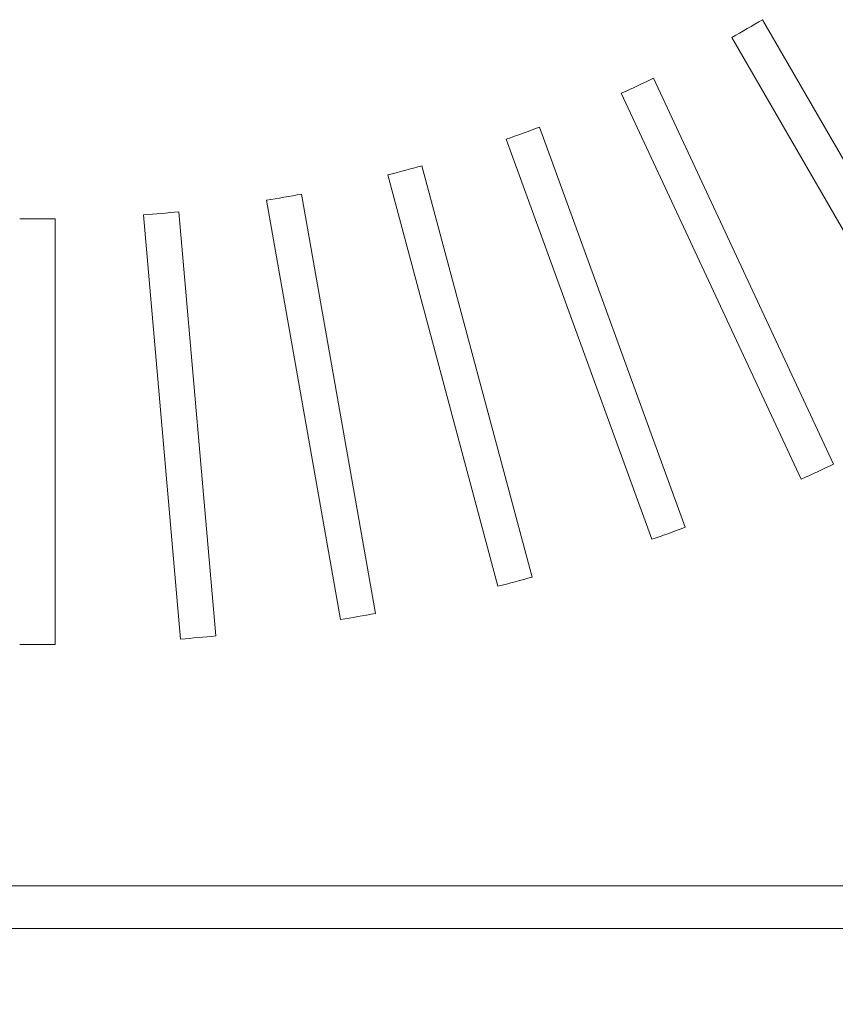
# Model space of a CAD drawing. Units: millimetres. Extents: x 93 to 2108, y 99 to 1414.
# Drawn here: x 717 to 774, y 783 to 852 of the extents above; entities that cross this region are included whole.
import ezdxf

# ---------------------------------------------------------------- set-up
doc = ezdxf.new("R2010")
doc.units = ezdxf.units.MM
doc.header["$LTSCALE"] = 5
doc.header["$PDSIZE"] = -1
doc.layers.add('SUNPOU', color=3, linetype='Continuous')
doc.styles.add('SLDTEXTSTYLE0', font='TXT', dxfattribs={"width": 0.7, "bigfont": 'bigfont'})
doc.dimstyles.new('SLDDIMSTYLE0', dxfattribs={"dimtxt": 17.5, "dimasz": 20, "dimexe": 0, "dimexo": 0.0625, "dimgap": 4.375, "dimtad": 3, "dimrnd": 1e-09, "dimzin": 12, "dimdsep": 46, "dimtxsty": 'SLDTEXTSTYLE0', "dimblk1": 'OPEN30', "dimblk2": 'OPEN30', "dimsah": 1, "dimcen": 0.09, "dimadec": 0, "dimazin": 3, "dimtfac": 1, "dimtofl": 0, "dimtmove": 0, "dimatfit": 3, "dimldrblk": 'OPEN30', "dimfxl": 1, "dimfrac": 2, "dimtolj": 1, "dimtzin": 12, "dimarcsym": 0})

# ---------------------------------------------------------------- blocks, each defined once
blk = doc.blocks.new('_OPEN30')
at = {"color": 0, "linetype": 'ByBlock', "lineweight": -2}
for p, q in [((-1, 0.267949), (0, 0)), ((0, 0), (-1, -0.267949)), ((0, 0), (-1, 0))]:
    blk.add_line(p, q, dxfattribs=at)
blk = doc.blocks.new('_D_3')
at = {"layer": 'Defpoints', "color": 0}
for p in [(570.777, 790.866), (864.777, 790.866), (864.777, 601.672)]:
    blk.add_point(p, dxfattribs=at)
at = {"layer": 'SUNPOU', "color": 0, "lineweight": -2}
for p, q in [((570.777, 790.803), (570.777, 601.672)), ((864.777, 790.803), (864.777, 601.672)), ((590.777, 601.672), (844.777, 601.672))]:
    blk.add_line(p, q, dxfattribs=at)
at = {"layer": 'SUNPOU', "color": 0, "lineweight": -2, "xscale": 20, "yscale": 20, "zscale": 20, "rotation": 180}
blk.add_blockref('_OPEN30', (570.777, 601.672), dxfattribs=at)
at = {"layer": 'SUNPOU', "color": 0, "lineweight": -2, "xscale": 20, "yscale": 20, "zscale": 20}
blk.add_blockref('_OPEN30', (864.777, 601.672), dxfattribs=at)
at = {"layer": 'SUNPOU', "color": 0, "insert": (711.884, 623.547), "char_height": 17.5, "attachment_point": 2, "style": 'SLDTEXTSTYLE0'}
blk.add_mtext('\\A1;294', dxfattribs=at)

msp = doc.modelspace()

# ---------------------------------------------------------------- linework, layer by layer
at = {"color": 7, "linetype": 'Continuous', "lineweight": 15}
for p, q in [((783.856, 825.913), (768.855, 851.895)), ((766.69, 850.645), (781.691, 824.663)), ((773.847, 820.579), (761.168, 847.77)), ((758.902, 846.714), (771.582, 819.523)), ((763.412, 816.139), (753.151, 844.331)), ((750.801, 843.476), (761.063, 815.284)), ((752.629, 812.625), (744.864, 841.604)), ((742.449, 840.957), (750.214, 811.978)), ((741.581, 810.064), (736.371, 839.61)), ((733.909, 839.176), (739.119, 809.63)), ((725.246, 838.145), (727.861, 808.257)), ((730.352, 808.475), (727.737, 838.363)), ((719.027, 807.872), (719.027, 837.873)), ((570.777, 790.866), (864.777, 790.866)), ((568.777, 787.866), (866.777, 787.866))]:
    msp.add_line(p, q, dxfattribs=at)
for radius, start, end in [(100, 299.28378, 300.71622), (100, 294.28378, 295.71622), (100, 289.28378, 290.71622), (100, 284.28378, 285.71622), (100, 279.28378, 280.71622), (100, 274.28378, 275.71622), (100, 269.28378, 270.71622), (130, 294.44907, 295.55093), (130, 289.44907, 290.55093), (130, 284.44907, 285.55093), (130, 279.44907, 280.55093), (130, 274.44907, 275.55093), (130, 269.44907, 270.55093)]:
    msp.add_arc((717.777, 937.866), radius, start, end, dxfattribs=at)

# ---------------------------------------------------------------- dimensions: what is measured, and where the dimension line sits
at = {"layer": 'SUNPOU', "color": 3}
dim = msp.add_linear_dim(base=(864.777, 601.672), p1=(570.777, 790.866), p2=(864.777, 790.866), dimstyle='SLDDIMSTYLE0', dxfattribs=at)
dim.commit()
dim.dimension.update_dxf_attribs({"geometry": '_D_3', "text_midpoint": (711.884, 601.672), "dimtype": 160})

doc.saveas('drawing.dxf')
